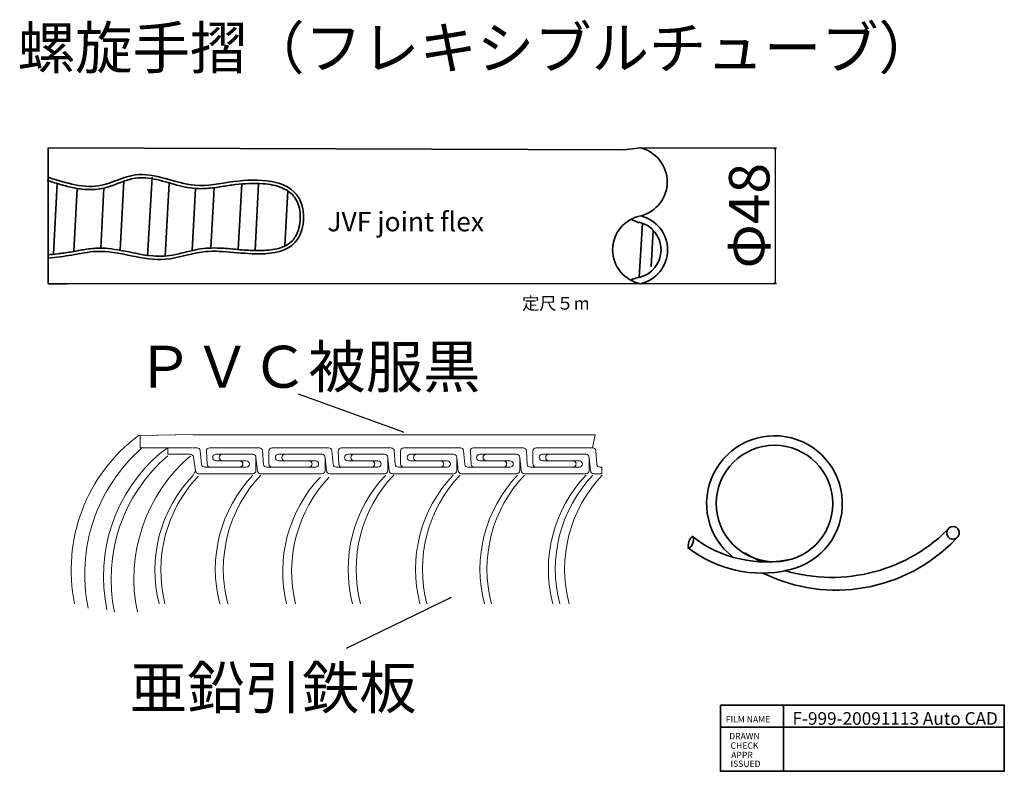
# Model space of a CAD drawing. Units: millimetres. Extents: x 8631 to 10822, y -1601 to 72.
import ezdxf

# ---------------------------------------------------------------- set-up
doc = ezdxf.new("R2010")
doc.units = ezdxf.units.MM
for name, color, linetype, lineweight in [('太線', 7, 'Continuous', 35), ('文字', 7, 'Continuous', 18), ('細線', 8, 'Continuous', 18)]:
    doc.layers.add(name, color=color, linetype=linetype, lineweight=lineweight)
doc.styles.add('OKANO', font='isocp.shx', dxfattribs={"oblique": 15, "bigfont": 'bigfont.shx'})
doc.dimstyles.new('sunpo', dxfattribs={"dimscale": 0, "dimtxt": 5, "dimasz": 3, "dimexe": 3, "dimexo": 2, "dimgap": 1, "dimtad": 1, "dimdsep": 46, "dimtxsty": 'OKANO', "dimblk": 'CLOSED', "dimcen": 2.5, "dimadec": 0, "dimazin": 0, "dimtfac": 1, "dimtmove": 0, "dimatfit": 3, "dimldrblk": 'CLOSED', "dimfxl": 0, "dimarcsym": 0})

# ---------------------------------------------------------------- blocks, each defined once
blk = doc.blocks.new('_Closed')
at = {"color": 0, "lineweight": -2}
for p, q in [((-1, 0.17), (0, 0)), ((-1, 0.17), (-1, -0.17)), ((0, 0), (-1, -0.17)), ((0, 0), (-1, 0))]:
    blk.add_line(p, q, dxfattribs=at)
blk = doc.blocks.new('*D1')
at = {"layer": 'Defpoints', "color": 0}
for p in [(10012.6, -213.3), (10009.7, -515.1), (10311.6, -515.1)]:
    blk.add_point(p, dxfattribs=at)
at = {"layer": '太線', "color": 0, "lineweight": -2}
for p, q in [((10014.6, -213.3), (10314.6, -213.3)), ((10311.6, -216.3), (10311.6, -512.1)), ((10011.7, -515.1), (10314.6, -515.1))]:
    blk.add_line(p, q, dxfattribs=at)
at = {"layer": '太線', "color": 0, "lineweight": -2, "xscale": 3, "yscale": 3, "zscale": 3}
for p, rotation in [((10311.6, -213.3), 90), ((10311.6, -515.1), 270)]:
    blk.add_blockref('_Closed', p, dxfattribs=dict(at, rotation=rotation))
at = {"layer": '太線', "color": 0, "insert": (10265.6, -364.2), "char_height": 90, "attachment_point": 5, "rotation": 90, "style": 'OKANO'}
blk.add_mtext('Φ48', dxfattribs=at)

msp = doc.modelspace()

# ---------------------------------------------------------------- linework, layer by layer
at = {"layer": '太線'}
for p, q in [((8694.227, -213.348), (9975.057, -217.145)), ((8694.227, -213.348), (8694.227, -515.748)), ((9975.057, -217.145), (10012.634, -213.348)), ((8925.143, -278.296), (8915.265, -453.948)), ((8713.856, -292.474), (8705.596, -450.088)), ((8758.72, -303.509), (8751.372, -443.721)), ((8817.831, -302.619), (8810.823, -436.351)), ((8862.089, -287.516), (8854.039, -441.118)), ((8962.977, -291.031), (8954.398, -454.739)), ((9021.59, -303.597), (9014.353, -441.693)), ((9063.071, -301.804), (9056.03, -436.155)), ((9124.545, -293.534), (9116.895, -439.51)), ((9162.228, -292.367), (9154.392, -441.875)), ((9227.2, -308.927), (9220.772, -431.599)), ((10008.695, -380.204), (9993.577, -373.34)), ((10016.764, -380.867), (10008.695, -501.016)), ((10040.177, -396.379), (10035.911, -477.779)), ((8863.201, -442.844), (8863.201, -442.844)), ((10008.695, -501.016), (9992.203, -506.507)), ((8694.227, -515.748), (8735.213, -515.748)), ((8735.213, -515.748), (10009.727, -515.14)), ((10330.159, -1453.995), (10330.159, -1601.415)), ((10189.759, -1503.135), (10821.559, -1503.135))]:
    msp.add_line(p, q, dxfattribs=at)
msp.add_lwpolyline([(10189.759, -1453.995), (10821.559, -1453.995), (10821.559, -1601.415), (10189.759, -1601.415)], close=True, dxfattribs=at)
msp.add_circle((10310.15, -1005.193), 129.727, dxfattribs=at)
for centre, radius, start, end in [((9993.599, -288.948), 77.959, 284.132335, 75.867665), ((10026.928, -440.148), 76.939, 100.706383, 259.293617), ((9994.332, -440.148), 77.784, 283.608701, 76.391299), ((9994.332, -440.148), 63.384, 283.608701, 76.391299), ((10310.15, -1005.193), 150.978, 278.635363, 232.236041), ((10437.182, -801.504), 368.062, 253.528037, 316.189082), ((10291.578, -868.413), 266.58, 231.85044, 282.930846), ((10447.226, -829.94), 368.062, 243.757741, 316.189082), ((10281.534, -893.503), 266.58, 231.85044, 282.930846), ((10437.182, -801.504), 368.062, 238.357935, 244.88998)]:
    msp.add_arc(centre, radius, start, end, dxfattribs=at)
for centre, major_axis, ratio in [((10707.352, -1070.318), (3.905, -13.658), 0.98319902), ((10124.144, -1091.13), (-3.905, -12.357), 0.36537342)]:
    msp.add_ellipse(centre, major_axis=major_axis, ratio=ratio, dxfattribs=at)
msp.add_open_spline([(8691.866, -285.557), (8697.261, -287.284), (8702.674, -289.017), (8718.961, -294.082), (8729.881, -297.28), (8750.457, -302.158), (8760.104, -303.976), (8778.011, -305.937), (8786.265, -306.288), (8800.721, -305.595), (8806.922, -304.876), (8823.342, -301.629), (8833.241, -298.223), (8852.463, -291.099), (8861.825, -287.372), (8876.575, -282.828), (8882.082, -281.441), (8895.24, -279.389), (8903.081, -279.27), (8919.194, -280.586), (8927.431, -282.025), (8952.423, -287.658), (8969.528, -293.181), (8994.877, -299.531), (9002.973, -301.286), (9016.974, -303.296), (9022.875, -303.804), (9034.517, -304.106), (9040.285, -303.932), (9057.526, -302.743), (9068.937, -301.066), (9090.255, -297.804), (9100.073, -296.253), (9130.372, -292.592), (9152.021, -291.337), (9187.328, -294.118), (9201.622, -296.938), (9222.686, -305.568), (9230.43, -310.388), (9240.603, -320.473), (9243.943, -324.924), (9249.363, -335.284), (9251.463, -341.215), (9255.975, -361.472), (9255.717, -377.352), (9250.414, -397.819), (9248.056, -403.853), (9242.972, -412.891), (9240.576, -416.254), (9235.199, -422.13), (9232.172, -424.709), (9220.332, -432.763), (9209.742, -436.55), (9186.522, -441.126), (9173.945, -441.918), (9149.416, -441.973), (9137.387, -441.227), (9111.636, -439.112), (9097.954, -437.661), (9075.315, -436.232), (9066.369, -435.918), (9049.442, -436.299), (9041.463, -436.881), (9025.431, -439.209), (9017.517, -440.915), (8998.767, -445.381), (8988.008, -448.288), (8968.916, -452.364), (8960.564, -453.753), (8943.951, -454.858), (8935.551, -454.642), (8903.931, -451.882), (8880.118, -445.912), (8846.427, -439.715), (8836.956, -438.218), (8819.368, -436.523), (8811.271, -436.157), (8792.878, -436.745), (8782.752, -438.135), (8762.925, -441.513), (8753.208, -443.488), (8733.958, -446.651), (8724.274, -447.925), (8707.481, -449.899), (8700.398, -450.661), (8693.291, -451.425)], degree=3, knots=[0, 0, 0, 0, 1.12088214, 1.12088214, 3.36264641, 3.36264641, 5.32728879, 5.32728879, 6.99929638, 6.99929638, 8.25543989, 8.25543989, 10.33602542, 10.33602542, 12.41661094, 12.41661094, 13.68472155, 13.68472155, 15.48731878, 15.48731878, 17.28991602, 17.28991602, 20.87276213, 20.87276213, 22.53935596, 22.53935596, 23.74037623, 23.74037623, 24.94139649, 24.94139649, 27.34343702, 27.34343702, 29.32571998, 29.32571998, 33.21999469, 33.21999469, 36.15486129, 36.15486129, 38.33148625, 38.33148625, 39.71447128, 39.71447128, 41.09745631, 41.09745631, 44.13040184, 44.13040184, 45.51628191, 45.51628191, 46.48710731, 46.48710731, 47.45793271, 47.45793271, 49.92719894, 49.92719894, 52.39646517, 52.39646517, 54.8657314, 54.8657314, 57.73374033, 57.73374033, 59.60375628, 59.60375628, 61.25130062, 61.25130062, 62.89884497, 62.89884497, 65.19731042, 65.19731042, 67.0421989, 67.0421989, 68.88708739, 68.88708739, 73.90619795, 73.90619795, 75.84675437, 75.84675437, 77.48116936, 77.48116936, 79.53865565, 79.53865565, 81.59614193, 81.59614193, 83.65362822, 83.65362822, 85.14468131, 85.14468131, 85.14468131, 85.14468131], dxfattribs=at)
msp.add_spline([(8694.061, -278.7), (8813.21, -296.283), (8887.678, -273.29), (9020.367, -296.283), (9107.02, -288.167), (9251.894, -324.685), (9243.771, -423.419), (9165.241, -449.116), (9035.26, -445.059), (8955.376, -461.289), (8801.025, -443.706), (8746.866, -451.821), (8694.061, -458.584)], degree=3, dxfattribs=at)
at = {"layer": '細線', "color": 0}
for p, q in [((8895.159, -853.546), (9017.401, -851.343)), ((8898.949, -853.478), (9017.401, -851.343)), ((8898.949, -853.299), (8898.949, -881.17)), ((9016.912, -852.237), (9911.348, -852.237)), ((9911.348, -852.237), (9905.236, -881.037)), ((8898.949, -881.17), (9014.814, -881.17)), ((8943.155, -893.146), (8960.053, -881.17)), ((8960.053, -895.437), (8960.053, -881.17)), ((9010.257, -895.437), (8960.053, -895.437)), ((9016.912, -881.037), (9025.298, -881.037)), ((9032.47, -887.609), (9035.1, -917.664)), ((9047.943, -917.476), (9046.18, -888.676)), ((9053.367, -881.037), (9163.918, -881.037)), ((9067.312, -895.437), (9074.512, -895.437)), ((9074.512, -895.437), (9081.712, -895.437)), ((9081.712, -895.437), (9149.11, -895.437)), ((9172.835, -917.456), (9171.106, -887.817)), ((9185.11, -917.037), (9185.11, -888.237)), ((9192.31, -881.037), (9318.049, -881.037)), ((9206.71, -895.437), (9213.91, -895.437)), ((9213.91, -895.437), (9221.11, -895.437)), ((9303.046, -895.437), (9221.11, -895.437)), ((9325.222, -887.609), (9327.851, -917.664)), ((9341.075, -917.476), (9339.312, -888.676)), ((9346.498, -881.037), (9457.05, -881.037)), ((9360.444, -895.437), (9367.644, -895.437)), ((9367.644, -895.437), (9374.844, -895.437)), ((9374.844, -895.437), (9442.242, -895.437)), ((9465.966, -917.456), (9464.238, -887.817)), ((9478.242, -917.037), (9478.242, -888.237)), ((9485.442, -881.037), (9611.181, -881.037)), ((9499.842, -895.437), (9507.042, -895.437)), ((9507.042, -895.437), (9514.242, -895.437)), ((9596.178, -895.437), (9514.242, -895.437)), ((9618.353, -887.609), (9620.983, -917.664)), ((9635.13, -917.476), (9633.367, -888.676)), ((9640.554, -881.037), (9751.106, -881.037)), ((9654.5, -895.437), (9661.7, -895.437)), ((9661.7, -895.437), (9668.9, -895.437)), ((9668.9, -895.437), (9736.298, -895.437)), ((9760.022, -917.456), (9758.293, -887.817)), ((9772.298, -917.037), (9772.298, -888.237)), ((9779.498, -881.037), (9905.236, -881.037)), ((9793.898, -895.437), (9801.098, -895.437)), ((9801.098, -895.437), (9808.298, -895.437)), ((9890.234, -895.437), (9808.298, -895.437)), ((9912.409, -887.609), (9915.038, -917.664)), ((9021.654, -932.064), (9017.388, -901.637)), ((9060.112, -902.637), (9060.112, -902.637)), ((9067.312, -909.837), (9081.712, -909.837)), ((9074.512, -909.837), (9067.312, -909.837)), ((9074.512, -902.637), (9074.512, -902.637)), ((9120.188, -909.837), (9081.712, -909.837)), ((9120.188, -909.837), (9134.588, -909.837)), ((9127.388, -917.037), (9127.388, -917.037)), ((9141.788, -917.037), (9141.788, -917.037)), ((9156.31, -902.637), (9159.515, -932.064)), ((9156.31, -902.637), (9156.31, -931.437)), ((9199.51, -902.637), (9199.51, -902.637)), ((9213.91, -909.837), (9206.71, -909.837)), ((9213.91, -902.637), (9213.91, -902.637)), ((9213.91, -909.837), (9221.11, -909.837)), ((9221.11, -909.837), (9274.246, -909.837)), ((9274.246, -909.837), (9288.646, -909.837)), ((9281.446, -917.037), (9281.446, -917.037)), ((9295.846, -917.037), (9295.846, -917.037)), ((9310.246, -902.637), (9313.451, -932.064)), ((9310.246, -931.437), (9310.246, -902.637)), ((9353.244, -902.637), (9353.244, -902.637)), ((9367.644, -909.837), (9360.444, -909.837)), ((9360.444, -909.837), (9374.844, -909.837)), ((9367.644, -902.637), (9367.644, -902.637)), ((9413.319, -909.837), (9374.844, -909.837)), ((9413.319, -909.837), (9427.719, -909.837)), ((9420.519, -917.037), (9420.519, -917.037)), ((9434.919, -917.037), (9434.919, -917.037)), ((9449.442, -902.637), (9449.442, -931.437)), ((9449.442, -902.637), (9452.647, -932.064)), ((9492.642, -902.637), (9492.642, -902.637)), ((9507.042, -909.837), (9499.842, -909.837)), ((9507.042, -902.637), (9507.042, -902.637)), ((9507.042, -909.837), (9514.242, -909.837)), ((9514.242, -909.837), (9567.378, -909.837)), ((9567.378, -909.837), (9581.778, -909.837)), ((9574.578, -917.037), (9574.578, -917.037)), ((9588.978, -917.037), (9588.978, -917.037)), ((9603.378, -931.437), (9603.378, -902.637)), ((9603.378, -902.637), (9606.583, -932.064)), ((9647.3, -902.637), (9647.3, -902.637)), ((9654.5, -909.837), (9668.9, -909.837)), ((9661.7, -909.837), (9654.5, -909.837)), ((9661.7, -902.637), (9661.7, -902.637)), ((9707.375, -909.837), (9668.9, -909.837)), ((9707.375, -909.837), (9721.775, -909.837)), ((9714.575, -917.037), (9714.575, -917.037)), ((9728.975, -917.037), (9728.975, -917.037)), ((9743.498, -902.637), (9746.702, -932.064)), ((9743.498, -902.637), (9743.498, -931.437)), ((9786.698, -902.637), (9786.698, -902.637)), ((9801.098, -909.837), (9793.898, -909.837)), ((9801.098, -902.637), (9801.098, -902.637)), ((9801.098, -909.837), (9808.298, -909.837)), ((9808.298, -909.837), (9861.434, -909.837)), ((9861.434, -909.837), (9875.834, -909.837)), ((9868.634, -917.037), (9868.634, -917.037)), ((9883.034, -917.037), (9883.034, -917.037)), ((9897.434, -902.637), (9900.638, -932.064)), ((9897.434, -931.437), (9897.434, -902.637)), ((9015.195, -943.882), (9021.654, -932.064)), ((9149.11, -938.637), (9028.826, -938.637)), ((9042.272, -924.237), (9055.129, -924.237)), ((9055.129, -924.237), (9120.188, -924.237)), ((9120.188, -924.237), (9134.588, -924.237)), ((9166.688, -938.637), (9303.046, -938.637)), ((9180.022, -924.237), (9192.31, -924.237)), ((9274.246, -924.237), (9192.31, -924.237)), ((9274.246, -924.237), (9288.646, -924.237)), ((9320.624, -938.637), (9339.046, -938.637)), ((9335.024, -924.237), (9339.046, -924.237)), ((9335.404, -924.237), (9348.261, -924.237)), ((9339.046, -938.637), (9442.242, -938.637)), ((9348.261, -924.237), (9413.319, -924.237)), ((9413.319, -924.237), (9427.719, -924.237)), ((9459.819, -938.637), (9596.178, -938.637)), ((9473.154, -924.237), (9485.442, -924.237)), ((9567.378, -924.237), (9485.442, -924.237)), ((9567.378, -924.237), (9581.778, -924.237)), ((9613.755, -938.637), (9632.178, -938.637)), ((9628.155, -924.237), (9632.178, -924.237)), ((9629.079, -924.237), (9633.102, -924.237)), ((9629.46, -924.237), (9642.317, -924.237)), ((9633.102, -938.637), (9736.298, -938.637)), ((9642.317, -924.237), (9707.375, -924.237)), ((9707.375, -924.237), (9721.775, -924.237)), ((9753.875, -938.637), (9890.234, -938.637)), ((9767.21, -924.237), (9779.498, -924.237)), ((9861.434, -924.237), (9779.498, -924.237)), ((9861.434, -924.237), (9875.834, -924.237)), ((9907.811, -938.637), (9926.234, -938.637)), ((9922.211, -924.237), (9926.234, -924.237)), ((9926.234, -924.237), (9926.234, -938.637))]:
    msp.add_line(p, q, dxfattribs=at)
for centre, radius, start, end in [((9118.896, -1152.924), 373.746, 126.772202, 191.672557), ((9149.002, -1162.325), 373.746, 131.213111, 191.672557), ((9177.448, -1167.11), 360.484, 130.536891, 191.941797), ((9010.257, -902.637), 7.2, 7.980762, 90), ((9025.298, -888.237), 7.2, 5, 90), ((9053.367, -888.237), 7.2, 90, 183.502711), ((9067.312, -902.637), 7.2, 90, 180), ((9081.712, -902.637), 7.2, 90, 180), ((9149.11, -902.637), 7.2, 0, 90), ((9163.918, -888.237), 7.2, 3.338039, 90), ((9192.31, -888.237), 7.2, 90, 180), ((9206.71, -902.637), 7.2, 90, 180), ((9221.11, -902.637), 7.2, 90, 180), ((9303.046, -902.637), 7.2, 0, 90), ((9318.049, -888.237), 7.2, 5, 90), ((9346.498, -888.237), 7.2, 90, 183.502711), ((9360.444, -902.637), 7.2, 90, 180), ((9374.844, -902.637), 7.2, 90, 180), ((9442.242, -902.637), 7.2, 0, 90), ((9457.05, -888.237), 7.2, 3.338039, 90), ((9485.442, -888.237), 7.2, 90, 180), ((9499.842, -902.637), 7.2, 90, 180), ((9514.242, -902.637), 7.2, 90, 180), ((9596.178, -902.637), 7.2, 0, 90), ((9611.181, -888.237), 7.2, 5, 90), ((9640.554, -888.237), 7.2, 90, 183.502711), ((9654.5, -902.637), 7.2, 90, 180), ((9668.9, -902.637), 7.2, 90, 180), ((9736.298, -902.637), 7.2, 0, 90), ((9751.106, -888.237), 7.2, 3.338039, 90), ((9779.498, -888.237), 7.2, 90, 180), ((9793.898, -902.637), 7.2, 90, 180), ((9808.298, -902.637), 7.2, 90, 180), ((9890.234, -902.637), 7.2, 0, 90), ((9905.236, -888.237), 7.2, 5, 90), ((9194.382, -1172.75), 360.484, 130.536891, 191.941797), ((9245.186, -1172.75), 360.484, 130.536891, 191.941797), ((9042.272, -917.037), 7.2, 185, 270), ((9055.129, -917.037), 7.2, 183.502711, 270), ((9067.312, -902.637), 7.2, 180, 270), ((9081.712, -902.637), 7.2, 180, 270), ((9120.188, -917.037), 7.2, 0, 90), ((9120.188, -917.037), 7.2, 270, 0), ((9134.588, -917.037), 7.2, 0, 90), ((9134.588, -917.037), 7.2, 270, 0), ((9180.022, -917.037), 7.2, 183.338039, 270), ((9192.31, -917.037), 7.2, 180, 270), ((9206.71, -902.637), 7.2, 180, 270), ((9221.11, -902.637), 7.2, 180, 270), ((9274.246, -917.037), 7.2, 0, 90), ((9274.246, -917.037), 7.2, 270, 360), ((9288.646, -917.037), 7.2, 0, 90), ((9288.646, -917.037), 7.2, 270, 0), ((9335.024, -917.037), 7.2, 185, 270), ((9348.261, -917.037), 7.2, 183.502711, 270), ((9360.444, -902.637), 7.2, 180, 270), ((9374.844, -902.637), 7.2, 180, 270), ((9413.319, -917.037), 7.2, 0, 90), ((9413.319, -917.037), 7.2, 270, 0), ((9427.719, -917.037), 7.2, 0, 90), ((9427.719, -917.037), 7.2, 270, 0), ((9473.154, -917.037), 7.2, 183.338039, 270), ((9485.442, -917.037), 7.2, 180, 270), ((9499.842, -902.637), 7.2, 180, 270), ((9514.242, -902.637), 7.2, 180, 270), ((9567.378, -917.037), 7.2, 0, 90), ((9567.378, -917.037), 7.2, 270, 360), ((9581.778, -917.037), 7.2, 0, 90), ((9581.778, -917.037), 7.2, 270, 0), ((9628.155, -917.037), 7.2, 185, 270), ((9642.317, -917.037), 7.2, 183.502711, 270), ((9654.5, -902.637), 7.2, 180, 270), ((9668.9, -902.637), 7.2, 180, 270), ((9707.375, -917.037), 7.2, 0, 90), ((9707.375, -917.037), 7.2, 270, 0), ((9721.775, -917.037), 7.2, 0, 90), ((9721.775, -917.037), 7.2, 270, 0), ((9767.21, -917.037), 7.2, 183.338039, 270), ((9779.498, -917.037), 7.2, 180, 270), ((9793.898, -902.637), 7.2, 180, 270), ((9808.298, -902.637), 7.2, 180, 270), ((9861.434, -917.037), 7.2, 0, 90), ((9861.434, -917.037), 7.2, 270, 360), ((9875.834, -917.037), 7.2, 0, 90), ((9875.834, -917.037), 7.2, 270, 0), ((9922.211, -917.037), 7.2, 185, 270), ((9028.826, -931.437), 7.2, 185, 270), ((9370.739, -1151.629), 304.826, 136.468472, 194.614374), ((9388.384, -1151.629), 304.826, 136.468472, 194.614374), ((9149.11, -931.437), 7.2, 270, 0), ((9166.688, -931.437), 7.2, 185, 270), ((9303.046, -931.437), 7.2, 270, 0), ((9320.624, -931.437), 7.2, 185, 270), ((9666.298, -1151.629), 304.826, 136.468472, 194.614372), ((9683.944, -1151.629), 304.826, 136.468472, 194.614372), ((9442.242, -931.437), 7.2, 270, 0), ((9459.819, -931.437), 7.2, 185, 270), ((9816.284, -1151.629), 304.826, 136.468472, 194.614372), ((9831.724, -1151.629), 304.826, 136.468472, 194.614372), ((9596.178, -931.437), 7.2, 270, 0), ((9613.755, -931.437), 7.2, 185, 270), ((9959.652, -1151.629), 304.826, 136.468472, 194.614372), ((9975.092, -1151.629), 304.826, 136.468472, 194.614372), ((9736.298, -931.437), 7.2, 270, 0), ((9753.875, -931.437), 7.2, 185, 270), ((10111.843, -1151.629), 304.826, 136.468472, 194.614372), ((10127.283, -1151.629), 304.826, 136.468472, 194.614372), ((10127.283, -1151.629), 304.826, 136.468472, 194.614372), ((10147.981, -1151.629), 304.826, 136.468472, 194.614372), ((9890.234, -931.437), 7.2, 270, 0), ((9907.811, -931.437), 7.2, 185, 270), ((9236.193, -1153.832), 304.826, 136.468472, 194.186801), ((9249.427, -1153.832), 304.826, 136.468472, 194.186801), ((9520.724, -1156.035), 304.826, 136.468472, 193.760033), ((9540.575, -1156.035), 304.826, 136.468472, 193.760033)]:
    msp.add_arc(centre, radius, start, end, dxfattribs=at)

# ---------------------------------------------------------------- texts
at = {"layer": '文字', "style": 'OKANO', "oblique": 15}
for s, height, p in [('螺旋手摺（フレキシブルチューブ）', 93.6, (8626.266, -37.096)), ('JVF joint flex', 43.2, (9315.246, -398.982)), ('定尺５m', 28.08, (9748.417, -573.392)), ('ＰＶＣ被服黒', 93.6, (8889.774, -747.413)), ('亜鉛引鉄板', 93.6, (8875.609, -1462.028)), ('FILM NAME', 14.04, (10201.908, -1492.598)), ('F-999-20091113 Auto CAD', 28.08, (10350.179, -1497.749)), ('DRAWN', 14.04, (10209.411, -1530.079)), ('CHECK', 14.04, (10212.412, -1551.067)), ('APPR', 14.04, (10213.913, -1572.056)), ('ISSUED', 14.04, (10212.412, -1591.546))]:
    msp.add_text(s, height=height, dxfattribs=at).set_placement(p)

# ---------------------------------------------------------------- dimensions: what is measured, and where the dimension line sits
at = {"layer": '太線'}
dim = msp.add_linear_dim(base=(10311.6, -515.14), p1=(10012.634, -213.348), p2=(10009.727, -515.14), angle=90, text='Φ48', dimstyle='sunpo', override={"dimscale": 1, "dimtxt": 90}, dxfattribs=at)
dim.commit()
dim.dimension.update_dxf_attribs({"geometry": '*D1', "text_midpoint": (10265.6, -364.244)})

# ---------------------------------------------------------------- leaders
for points in [[(9484.718, -846.469), (9250.99, -761.564)], [(9590.958, -1214.389), (9357.23, -1327.596)]]:
    msp.add_leader(points, dimstyle='sunpo', override={"dimgap": 1, "dimtad": 0}, dxfattribs=at)

doc.saveas('drawing.dxf')
